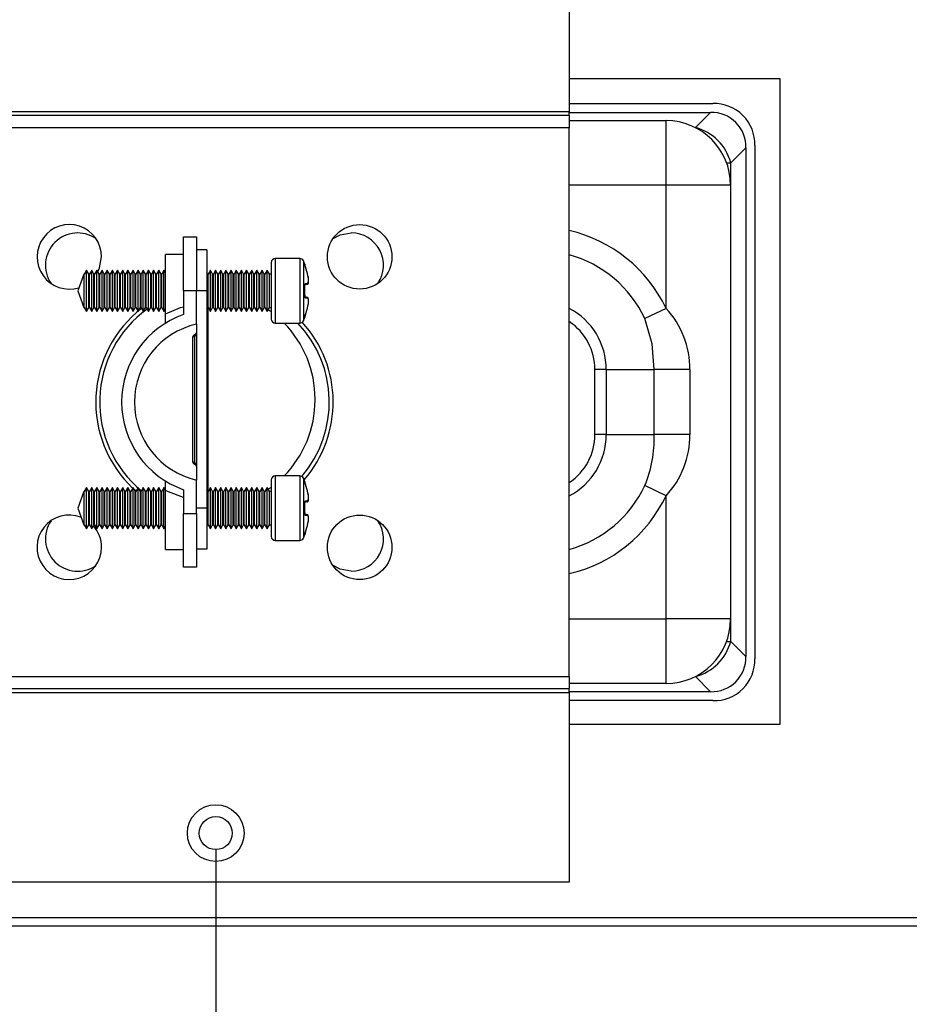
# Model space of a CAD drawing. Extents: x 4 to 144, y 7 to 129.
# Drawn here: x 120 to 124, y 22 to 26 of the extents above; entities that cross this region are included whole.
import ezdxf

# ---------------------------------------------------------------- set-up
doc = ezdxf.new("R2010")
doc.units = 0
doc.header["$MEASUREMENT"] = 0
doc.header["$PDSIZE"] = -1
doc.layers.get('0').update_dxf_attribs({"linetype": 'CONTINUOUS'})
doc.layers.get('Defpoints').update_dxf_attribs({"linetype": 'CONTINUOUS'})
doc.layers.add('DIM', color=3, linetype='CONTINUOUS')
doc.styles.add('SLDTEXTSTYLE0', font='TXT', dxfattribs={"width": 0.75})
doc.styles.get("Standard").update_dxf_attribs({"font": 'arial.ttf'})
doc.dimstyles.new('ARCH SALES DRAWING', dxfattribs={"dimtxt": 1, "dimasz": 0.75, "dimexe": 1, "dimexo": 0.5, "dimgap": 0.25, "dimtad": 0, "dimtih": 1, "dimtoh": 1, "dimdec": 4, "dimzin": 12, "dimdsep": 46, "dimlunit": 5, "dimtxsty": 'SLDTEXTSTYLE0', "dimsah": 1, "dimcen": 0.09, "dimclrd": 256, "dimclre": 256, "dimclrt": 256, "dimadec": 0, "dimazin": 0, "dimtfac": 1, "dimtdec": 3, "dimtofl": 0, "dimtmove": 0, "dimatfit": 3, "dimfxl": 1, "dimfrac": 1, "dimtolj": 1, "dimtzin": 12, "dimarcsym": 0})

# ---------------------------------------------------------------- blocks, each defined once
blk = doc.blocks.new('_D_11')
at = {"layer": 'Defpoints', "color": 0}
for p in [(128.1487, 36.8529), (113.3667, 22.1334), (113.3667, 12.1133)]:
    blk.add_point(p, dxfattribs=at)
at = {"layer": 'DIM', "lineweight": -2}
for p, q in [((128.1487, 36.7899), (128.1487, 11.1133)), ((113.3667, 22.0704), (113.3667, 11.1133)), ((114.6167, 12.1133), (118.8927, 12.1133)), ((126.8987, 12.1133), (122.6227, 12.1133))]:
    blk.add_line(p, q, dxfattribs=at)
at = {"layer": 'DIM'}
for points in [[(114.6167, 12.3216), (114.6167, 11.9049), (113.3667, 12.1133)], [(126.8987, 11.9049), (126.8987, 12.3216), (128.1487, 12.1133)]]:
    blk.add_solid(points, dxfattribs=at)
at = {"layer": 'DIM', "insert": (120.7577, 12.1133), "char_height": 1, "attachment_point": 5}
blk.add_mtext('\\A1;14{\\H1.000000x;\\S13/16;}"', dxfattribs=at)
blk = doc.blocks.new('_D_13')
at = {"layer": 'Defpoints', "color": 0}
for p in [(121.0862, 22.431), (113.3667, 22.1334), (113.3667, 17.1401)]:
    blk.add_point(p, dxfattribs=at)
at = {"layer": 'DIM', "lineweight": -2}
for p, q in [((121.0862, 22.368), (121.0862, 16.1401)), ((113.3667, 22.0704), (113.3667, 16.1401)), ((114.6167, 17.1401), (116.0274, 17.1401)), ((119.8362, 17.1401), (118.4254, 17.1401))]:
    blk.add_line(p, q, dxfattribs=at)
at = {"layer": 'DIM'}
for points in [[(114.6167, 17.3484), (114.6167, 16.9317), (113.3667, 17.1401)], [(119.8362, 16.9317), (119.8362, 17.3484), (121.0862, 17.1401)]]:
    blk.add_solid(points, dxfattribs=at)
at = {"layer": 'DIM', "insert": (117.2264, 17.1401), "char_height": 1, "attachment_point": 5}
blk.add_mtext('\\A1;7{\\H1.000000x;\\S3/4;}"', dxfattribs=at)

msp = doc.modelspace()

# ---------------------------------------------------------------- linework, layer by layer
at = {"color": 7, "linetype": 'Continuous'}
for p, q in [((122.45616, 27.20999), (122.45616, 25.22499)), ((123.27366, 25.35286), (122.45616, 25.35286)), ((123.27366, 22.85286), (123.27366, 25.35286)), ((122.45616, 25.25674), (123.01253, 25.25674)), ((122.45616, 25.22499), (119.70616, 25.22499)), ((122.45616, 25.20999), (119.70616, 25.20999)), ((122.45616, 25.20999), (122.45616, 25.22499)), ((122.45616, 25.22209), (123.00387, 25.22209)), ((122.45616, 25.20999), (122.45616, 25.16299)), ((123.00387, 25.22209), (122.94541, 25.16364)), ((122.45616, 25.19049), (122.83116, 25.19049)), ((122.83116, 24.94049), (122.83116, 25.19049)), ((122.45616, 25.16299), (119.70616, 25.16299)), ((122.45616, 23.03799), (122.45616, 25.16299)), ((122.94541, 25.16364), (122.94386, 25.16364)), ((123.17491, 25.09436), (123.17491, 23.10661)), ((123.08181, 25.02724), (123.14026, 25.0857)), ((123.14026, 25.0857), (123.14026, 23.11528)), ((123.06562, 25.02724), (123.08181, 25.02724)), ((123.08181, 23.17373), (123.08181, 25.02724)), ((122.83116, 24.94049), (122.45616, 24.94049)), ((122.83116, 24.46303), (122.83116, 24.94049)), ((123.08116, 24.94049), (122.83116, 24.94049)), ((123.08116, 24.94049), (123.08116, 23.26049)), ((120.96116, 24.74049), (121.01116, 24.74049)), ((120.96116, 24.53149), (120.96116, 24.74049)), ((121.01116, 24.74049), (121.01116, 24.53149)), ((121.05116, 24.69049), (121.01116, 24.69049)), ((121.05116, 24.69049), (121.05116, 24.53149)), ((120.96116, 24.67149), (120.89116, 24.67149)), ((120.89116, 24.44231), (120.89116, 24.67149)), ((121.30116, 24.64086), (121.30116, 24.42211)), ((121.41138, 24.65649), (121.31678, 24.65649)), ((121.31678, 24.65649), (121.31678, 24.40649)), ((121.41138, 24.65649), (121.41138, 24.40649)), ((121.42556, 24.64744), (121.42556, 24.41553)), ((120.57481, 24.59649), (120.55116, 24.53149)), ((120.57681, 24.59649), (120.57481, 24.59649)), ((120.57481, 24.59649), (120.57481, 24.46649)), ((120.58547, 24.61149), (120.57681, 24.59649)), ((120.57681, 24.53149), (120.57681, 24.59649)), ((120.59413, 24.59649), (120.58547, 24.61149)), ((120.58547, 24.53149), (120.58547, 24.61149)), ((120.59681, 24.59649), (120.59413, 24.59649)), ((120.59413, 24.53149), (120.59413, 24.59649)), ((120.60547, 24.61149), (120.59681, 24.59649)), ((120.59681, 24.53149), (120.59681, 24.59649)), ((120.61413, 24.59649), (120.60547, 24.61149)), ((120.60547, 24.53149), (120.60547, 24.61149)), ((120.61681, 24.59649), (120.61413, 24.59649)), ((120.61413, 24.53149), (120.61413, 24.59649)), ((120.62547, 24.61149), (120.61681, 24.59649)), ((120.61681, 24.53149), (120.61681, 24.59649)), ((120.63413, 24.59649), (120.62547, 24.61149)), ((120.62547, 24.53149), (120.62547, 24.61149)), ((120.63681, 24.59649), (120.63413, 24.59649)), ((120.63413, 24.53149), (120.63413, 24.59649)), ((120.64547, 24.61149), (120.63681, 24.59649)), ((120.63681, 24.53149), (120.63681, 24.59649)), ((120.65413, 24.59649), (120.64547, 24.61149)), ((120.64547, 24.53149), (120.64547, 24.61149)), ((120.65681, 24.59649), (120.65413, 24.59649)), ((120.65413, 24.53149), (120.65413, 24.59649)), ((120.66547, 24.61149), (120.65681, 24.59649)), ((120.65681, 24.53149), (120.65681, 24.59649)), ((120.67413, 24.59649), (120.66547, 24.61149)), ((120.66547, 24.53149), (120.66547, 24.61149)), ((120.67681, 24.59649), (120.67413, 24.59649)), ((120.67413, 24.53149), (120.67413, 24.59649)), ((120.68547, 24.61149), (120.67681, 24.59649)), ((120.67681, 24.53149), (120.67681, 24.59649)), ((120.69413, 24.59649), (120.68547, 24.61149)), ((120.68547, 24.53149), (120.68547, 24.61149)), ((120.69681, 24.59649), (120.69413, 24.59649)), ((120.69413, 24.53149), (120.69413, 24.59649)), ((120.70547, 24.61149), (120.69681, 24.59649)), ((120.69681, 24.53149), (120.69681, 24.59649)), ((120.71413, 24.59649), (120.70547, 24.61149)), ((120.70547, 24.53149), (120.70547, 24.61149)), ((120.71681, 24.59649), (120.71413, 24.59649)), ((120.71413, 24.53149), (120.71413, 24.59649)), ((120.72547, 24.61149), (120.71681, 24.59649)), ((120.71681, 24.53149), (120.71681, 24.59649)), ((120.73413, 24.59649), (120.72547, 24.61149)), ((120.72547, 24.53149), (120.72547, 24.61149)), ((120.73681, 24.59649), (120.73413, 24.59649)), ((120.73413, 24.53149), (120.73413, 24.59649)), ((120.74547, 24.61149), (120.73681, 24.59649)), ((120.73681, 24.53149), (120.73681, 24.59649)), ((120.75413, 24.59649), (120.74547, 24.61149)), ((120.74547, 24.53149), (120.74547, 24.61149)), ((120.75681, 24.59649), (120.75413, 24.59649)), ((120.75413, 24.53149), (120.75413, 24.59649)), ((120.76547, 24.61149), (120.75681, 24.59649)), ((120.75681, 24.53149), (120.75681, 24.59649)), ((120.77413, 24.59649), (120.76547, 24.61149)), ((120.76547, 24.53149), (120.76547, 24.61149)), ((120.77681, 24.59649), (120.77413, 24.59649)), ((120.77413, 24.53149), (120.77413, 24.59649)), ((120.78547, 24.61149), (120.77681, 24.59649)), ((120.77681, 24.53149), (120.77681, 24.59649)), ((120.79413, 24.59649), (120.78547, 24.61149)), ((120.78547, 24.53149), (120.78547, 24.61149)), ((120.79681, 24.59649), (120.79413, 24.59649)), ((120.79413, 24.53149), (120.79413, 24.59649)), ((120.80547, 24.61149), (120.79681, 24.59649)), ((120.79681, 24.53149), (120.79681, 24.59649)), ((120.81413, 24.59649), (120.80547, 24.61149)), ((120.80547, 24.53149), (120.80547, 24.61149)), ((120.81681, 24.59649), (120.81413, 24.59649)), ((120.81413, 24.53149), (120.81413, 24.59649)), ((120.82547, 24.61149), (120.81681, 24.59649)), ((120.81681, 24.53149), (120.81681, 24.59649)), ((120.83413, 24.59649), (120.82547, 24.61149)), ((120.82547, 24.53149), (120.82547, 24.61149)), ((120.83681, 24.59649), (120.83413, 24.59649)), ((120.83413, 24.53149), (120.83413, 24.59649)), ((120.84547, 24.61149), (120.83681, 24.59649)), ((120.83681, 24.53149), (120.83681, 24.59649)), ((120.85413, 24.59649), (120.84547, 24.61149)), ((120.84547, 24.53149), (120.84547, 24.61149)), ((120.85681, 24.59649), (120.85413, 24.59649)), ((120.85413, 24.53149), (120.85413, 24.59649)), ((120.86547, 24.61149), (120.85681, 24.59649)), ((120.85681, 24.53149), (120.85681, 24.59649)), ((120.87413, 24.59649), (120.86547, 24.61149)), ((120.86547, 24.53149), (120.86547, 24.61149)), ((120.87681, 24.59649), (120.87413, 24.59649)), ((120.87413, 24.53149), (120.87413, 24.59649)), ((120.88547, 24.61149), (120.87681, 24.59649)), ((120.87681, 24.53149), (120.87681, 24.59649)), ((120.89116, 24.60163), (120.88547, 24.61149)), ((120.88547, 24.53149), (120.88547, 24.61149)), ((121.05413, 24.59649), (121.05116, 24.60163)), ((121.05681, 24.59649), (121.05413, 24.59649)), ((121.05413, 24.53149), (121.05413, 24.59649)), ((121.06547, 24.61149), (121.05681, 24.59649)), ((121.05681, 24.53149), (121.05681, 24.59649)), ((121.07413, 24.59649), (121.06547, 24.61149)), ((121.06547, 24.53149), (121.06547, 24.61149)), ((121.07681, 24.59649), (121.07413, 24.59649)), ((121.07413, 24.53149), (121.07413, 24.59649)), ((121.08547, 24.61149), (121.07681, 24.59649)), ((121.07681, 24.53149), (121.07681, 24.59649)), ((121.09413, 24.59649), (121.08547, 24.61149)), ((121.08547, 24.53149), (121.08547, 24.61149)), ((121.09681, 24.59649), (121.09413, 24.59649)), ((121.09413, 24.53149), (121.09413, 24.59649)), ((121.10547, 24.61149), (121.09681, 24.59649)), ((121.09681, 24.53149), (121.09681, 24.59649)), ((121.11413, 24.59649), (121.10547, 24.61149)), ((121.10547, 24.53149), (121.10547, 24.61149)), ((121.11681, 24.59649), (121.11413, 24.59649)), ((121.11413, 24.53149), (121.11413, 24.59649)), ((121.12547, 24.61149), (121.11681, 24.59649)), ((121.11681, 24.53149), (121.11681, 24.59649)), ((121.13413, 24.59649), (121.12547, 24.61149)), ((121.12547, 24.53149), (121.12547, 24.61149)), ((121.13681, 24.59649), (121.13413, 24.59649)), ((121.13413, 24.53149), (121.13413, 24.59649)), ((121.14547, 24.61149), (121.13681, 24.59649)), ((121.13681, 24.53149), (121.13681, 24.59649)), ((121.15413, 24.59649), (121.14547, 24.61149)), ((121.14547, 24.53149), (121.14547, 24.61149)), ((121.15681, 24.59649), (121.15413, 24.59649)), ((121.15413, 24.53149), (121.15413, 24.59649)), ((121.16547, 24.61149), (121.15681, 24.59649)), ((121.15681, 24.53149), (121.15681, 24.59649)), ((121.17413, 24.59649), (121.16547, 24.61149)), ((121.16547, 24.53149), (121.16547, 24.61149)), ((121.17681, 24.59649), (121.17413, 24.59649)), ((121.17413, 24.53149), (121.17413, 24.59649)), ((121.18547, 24.61149), (121.17681, 24.59649)), ((121.17681, 24.53149), (121.17681, 24.59649)), ((121.19413, 24.59649), (121.18547, 24.61149)), ((121.18547, 24.53149), (121.18547, 24.61149)), ((121.19681, 24.59649), (121.19413, 24.59649)), ((121.19413, 24.53149), (121.19413, 24.59649)), ((121.20547, 24.61149), (121.19681, 24.59649)), ((121.19681, 24.53149), (121.19681, 24.59649)), ((121.21413, 24.59649), (121.20547, 24.61149)), ((121.20547, 24.53149), (121.20547, 24.61149)), ((121.21681, 24.59649), (121.21413, 24.59649)), ((121.21413, 24.53149), (121.21413, 24.59649)), ((121.22547, 24.61149), (121.21681, 24.59649)), ((121.21681, 24.53149), (121.21681, 24.59649)), ((121.23413, 24.59649), (121.22547, 24.61149)), ((121.22547, 24.53149), (121.22547, 24.61149)), ((121.23681, 24.59649), (121.23413, 24.59649)), ((121.23413, 24.53149), (121.23413, 24.59649)), ((121.24547, 24.61149), (121.23681, 24.59649)), ((121.23681, 24.53149), (121.23681, 24.59649)), ((121.25413, 24.59649), (121.24547, 24.61149)), ((121.24547, 24.53149), (121.24547, 24.61149)), ((121.25681, 24.59649), (121.25413, 24.59649)), ((121.25413, 24.53149), (121.25413, 24.59649)), ((121.26547, 24.61149), (121.25681, 24.59649)), ((121.25681, 24.53149), (121.25681, 24.59649)), ((121.27413, 24.59649), (121.26547, 24.61149)), ((121.26547, 24.53149), (121.26547, 24.61149)), ((121.27681, 24.59649), (121.27413, 24.59649)), ((121.27413, 24.53149), (121.27413, 24.59649)), ((121.28547, 24.61149), (121.27681, 24.59649)), ((121.27681, 24.53149), (121.27681, 24.59649)), ((121.29413, 24.59649), (121.28547, 24.61149)), ((121.28547, 24.53149), (121.28547, 24.61149)), ((121.30116, 24.59649), (121.29413, 24.59649)), ((121.29413, 24.53149), (121.29413, 24.59649)), ((121.43082, 24.63402), (121.43132, 24.63411)), ((121.43394, 24.55946), (121.44322, 24.56109)), ((121.44501, 24.57952), (121.44422, 24.58432)), ((120.55116, 24.53149), (120.57481, 24.46649)), ((120.57681, 24.46649), (120.57681, 24.53149)), ((120.58547, 24.45149), (120.58547, 24.53149)), ((120.59413, 24.46649), (120.59413, 24.53149)), ((120.59681, 24.46649), (120.59681, 24.53149)), ((120.60547, 24.45149), (120.60547, 24.53149)), ((120.61413, 24.46649), (120.61413, 24.53149)), ((120.61681, 24.46649), (120.61681, 24.53149)), ((120.62547, 24.45149), (120.62547, 24.53149)), ((120.63413, 24.46649), (120.63413, 24.53149)), ((120.63681, 24.46649), (120.63681, 24.53149)), ((120.64547, 24.45149), (120.64547, 24.53149)), ((120.65413, 24.46649), (120.65413, 24.53149)), ((120.65681, 24.46649), (120.65681, 24.53149)), ((120.66547, 24.45149), (120.66547, 24.53149)), ((120.67413, 24.46649), (120.67413, 24.53149)), ((120.67681, 24.46649), (120.67681, 24.53149)), ((120.68547, 24.45149), (120.68547, 24.53149)), ((120.69413, 24.46649), (120.69413, 24.53149)), ((120.69681, 24.46649), (120.69681, 24.53149)), ((120.70547, 24.45149), (120.70547, 24.53149)), ((120.71413, 24.46649), (120.71413, 24.53149)), ((120.71681, 24.46649), (120.71681, 24.53149)), ((120.72547, 24.45149), (120.72547, 24.53149)), ((120.73413, 24.46649), (120.73413, 24.53149)), ((120.73681, 24.46649), (120.73681, 24.53149)), ((120.74547, 24.45149), (120.74547, 24.53149)), ((120.75413, 24.46649), (120.75413, 24.53149)), ((120.75681, 24.46649), (120.75681, 24.53149)), ((120.76547, 24.45149), (120.76547, 24.53149)), ((120.77413, 24.46649), (120.77413, 24.53149)), ((120.77681, 24.46649), (120.77681, 24.53149)), ((120.78547, 24.45149), (120.78547, 24.53149)), ((120.79413, 24.46649), (120.79413, 24.53149)), ((120.79681, 24.46649), (120.79681, 24.53149)), ((120.80547, 24.45149), (120.80547, 24.53149)), ((120.81413, 24.46649), (120.81413, 24.53149)), ((120.81681, 24.46649), (120.81681, 24.53149)), ((120.82547, 24.45149), (120.82547, 24.53149)), ((120.83413, 24.46649), (120.83413, 24.53149)), ((120.83681, 24.46649), (120.83681, 24.53149)), ((120.84547, 24.45149), (120.84547, 24.53149)), ((120.85413, 24.46649), (120.85413, 24.53149)), ((120.85681, 24.46649), (120.85681, 24.53149)), ((120.86547, 24.45149), (120.86547, 24.53149)), ((120.87413, 24.46649), (120.87413, 24.53149)), ((120.87681, 24.46649), (120.87681, 24.53149)), ((120.88547, 24.45149), (120.88547, 24.53149)), ((121.01116, 24.53149), (120.96116, 24.53149)), ((120.96116, 24.53149), (120.96116, 24.4399)), ((121.05116, 24.53149), (121.01116, 24.53149)), ((121.01116, 24.40248), (121.01116, 24.53149)), ((121.05116, 24.53149), (121.05116, 23.68949)), ((121.05413, 24.46649), (121.05413, 24.53149)), ((121.05681, 24.46649), (121.05681, 24.53149)), ((121.06547, 24.45149), (121.06547, 24.53149)), ((121.07413, 24.46649), (121.07413, 24.53149)), ((121.07681, 24.46649), (121.07681, 24.53149)), ((121.08547, 24.45149), (121.08547, 24.53149)), ((121.09413, 24.46649), (121.09413, 24.53149)), ((121.09681, 24.46649), (121.09681, 24.53149)), ((121.10547, 24.45149), (121.10547, 24.53149)), ((121.11413, 24.46649), (121.11413, 24.53149)), ((121.11681, 24.46649), (121.11681, 24.53149)), ((121.12547, 24.45149), (121.12547, 24.53149)), ((121.13413, 24.46649), (121.13413, 24.53149)), ((121.13681, 24.46649), (121.13681, 24.53149)), ((121.14547, 24.45149), (121.14547, 24.53149)), ((121.15413, 24.46649), (121.15413, 24.53149)), ((121.15681, 24.46649), (121.15681, 24.53149)), ((121.16547, 24.45149), (121.16547, 24.53149)), ((121.17413, 24.46649), (121.17413, 24.53149)), ((121.17681, 24.46649), (121.17681, 24.53149)), ((121.18547, 24.45149), (121.18547, 24.53149)), ((121.19413, 24.46649), (121.19413, 24.53149)), ((121.19681, 24.46649), (121.19681, 24.53149)), ((121.20547, 24.45149), (121.20547, 24.53149)), ((121.21413, 24.46649), (121.21413, 24.53149)), ((121.21681, 24.46649), (121.21681, 24.53149)), ((121.22547, 24.45149), (121.22547, 24.53149)), ((121.23413, 24.46649), (121.23413, 24.53149)), ((121.23681, 24.46649), (121.23681, 24.53149)), ((121.24547, 24.45149), (121.24547, 24.53149)), ((121.25413, 24.46649), (121.25413, 24.53149)), ((121.25681, 24.46649), (121.25681, 24.53149)), ((121.26547, 24.45149), (121.26547, 24.53149)), ((121.27413, 24.46649), (121.27413, 24.53149)), ((121.27681, 24.46649), (121.27681, 24.53149)), ((121.28547, 24.45149), (121.28547, 24.53149)), ((121.29413, 24.46649), (121.29413, 24.53149)), ((121.43924, 24.55563), (121.43012, 24.55403)), ((121.43012, 24.50894), (121.43924, 24.50734)), ((121.44322, 24.50188), (121.43394, 24.50351)), ((120.57481, 24.46649), (120.57681, 24.46649)), ((120.57681, 24.46649), (120.58547, 24.45149)), ((120.58547, 24.45149), (120.59413, 24.46649)), ((120.59413, 24.46649), (120.59681, 24.46649)), ((120.59681, 24.46649), (120.60547, 24.45149)), ((120.60547, 24.45149), (120.61413, 24.46649)), ((120.61413, 24.46649), (120.61681, 24.46649)), ((120.61681, 24.46649), (120.62547, 24.45149)), ((120.62547, 24.45149), (120.63413, 24.46649)), ((120.63413, 24.46649), (120.63681, 24.46649)), ((120.63681, 24.46649), (120.64547, 24.45149)), ((120.64547, 24.45149), (120.65413, 24.46649)), ((120.65413, 24.46649), (120.65681, 24.46649)), ((120.65681, 24.46649), (120.66547, 24.45149)), ((120.66547, 24.45149), (120.67413, 24.46649)), ((120.67413, 24.46649), (120.67681, 24.46649)), ((120.67681, 24.46649), (120.68547, 24.45149)), ((120.68547, 24.45149), (120.69413, 24.46649)), ((120.69413, 24.46649), (120.69681, 24.46649)), ((120.69681, 24.46649), (120.70547, 24.45149)), ((120.70547, 24.45149), (120.71413, 24.46649)), ((120.71413, 24.46649), (120.71681, 24.46649)), ((120.71681, 24.46649), (120.72547, 24.45149)), ((120.72547, 24.45149), (120.73413, 24.46649)), ((120.73413, 24.46649), (120.73681, 24.46649)), ((120.73681, 24.46649), (120.74547, 24.45149)), ((120.74547, 24.45149), (120.75413, 24.46649)), ((120.75413, 24.46649), (120.75681, 24.46649)), ((120.75681, 24.46649), (120.76547, 24.45149)), ((120.76547, 24.45149), (120.77413, 24.46649)), ((120.77413, 24.46649), (120.77681, 24.46649)), ((120.77681, 24.46649), (120.78547, 24.45149)), ((120.78547, 24.45149), (120.79413, 24.46649)), ((120.79413, 24.46649), (120.79681, 24.46649)), ((120.79681, 24.46649), (120.80547, 24.45149)), ((120.80547, 24.45149), (120.81413, 24.46649)), ((120.81413, 24.46649), (120.81681, 24.46649)), ((120.81681, 24.46649), (120.82547, 24.45149)), ((120.82547, 24.45149), (120.83413, 24.46649)), ((120.83413, 24.46649), (120.83681, 24.46649)), ((120.83681, 24.46649), (120.84547, 24.45149)), ((120.84547, 24.45149), (120.85413, 24.46649)), ((120.85413, 24.46649), (120.85681, 24.46649)), ((120.85681, 24.46649), (120.86547, 24.45149)), ((120.86547, 24.45149), (120.87413, 24.46649)), ((120.87413, 24.46649), (120.87681, 24.46649)), ((120.87681, 24.46649), (120.88547, 24.45149)), ((120.88547, 24.45149), (120.89116, 24.46134)), ((121.05116, 24.46134), (121.05413, 24.46649)), ((121.05413, 24.46649), (121.05681, 24.46649)), ((121.05616, 23.75449), (121.05616, 24.46649)), ((121.05681, 24.46649), (121.06547, 24.45149)), ((121.06547, 24.45149), (121.07413, 24.46649)), ((121.07413, 24.46649), (121.07681, 24.46649)), ((121.07681, 24.46649), (121.08547, 24.45149)), ((121.08547, 24.45149), (121.09413, 24.46649)), ((121.09413, 24.46649), (121.09681, 24.46649)), ((121.09681, 24.46649), (121.10547, 24.45149)), ((121.10547, 24.45149), (121.11413, 24.46649)), ((121.11413, 24.46649), (121.11681, 24.46649)), ((121.11681, 24.46649), (121.12547, 24.45149)), ((121.12547, 24.45149), (121.13413, 24.46649)), ((121.13413, 24.46649), (121.13681, 24.46649)), ((121.13681, 24.46649), (121.14547, 24.45149)), ((121.14547, 24.45149), (121.15413, 24.46649)), ((121.15413, 24.46649), (121.15681, 24.46649)), ((121.15681, 24.46649), (121.16547, 24.45149)), ((121.16547, 24.45149), (121.17413, 24.46649)), ((121.17413, 24.46649), (121.17681, 24.46649)), ((121.17681, 24.46649), (121.18547, 24.45149)), ((121.18547, 24.45149), (121.19413, 24.46649)), ((121.19413, 24.46649), (121.19681, 24.46649)), ((121.19681, 24.46649), (121.20547, 24.45149)), ((121.20547, 24.45149), (121.21413, 24.46649)), ((121.21413, 24.46649), (121.21681, 24.46649)), ((121.21681, 24.46649), (121.22547, 24.45149)), ((121.22547, 24.45149), (121.23413, 24.46649)), ((121.23413, 24.46649), (121.23681, 24.46649)), ((121.23681, 24.46649), (121.24547, 24.45149)), ((121.24547, 24.45149), (121.25413, 24.46649)), ((121.25413, 24.46649), (121.25681, 24.46649)), ((121.25681, 24.46649), (121.26547, 24.45149)), ((121.26547, 24.45149), (121.27413, 24.46649)), ((121.27413, 24.46649), (121.27681, 24.46649)), ((121.27681, 24.46649), (121.28547, 24.45149)), ((121.28547, 24.45149), (121.29413, 24.46649)), ((121.30116, 24.44947), (121.28921, 24.45798)), ((121.29413, 24.46649), (121.30116, 24.46649)), ((122.83116, 24.46303), (122.74905, 24.42411)), ((120.89116, 24.40626), (120.89116, 24.44231)), ((121.31678, 24.40649), (121.41138, 24.40649)), ((121.43132, 24.42886), (121.43082, 24.42895)), ((121.01116, 24.40248), (121.01116, 23.79849)), ((120.9961, 24.35111), (120.9961, 23.86987)), ((121.00365, 24.35454), (121.00116, 24.35301)), ((121.00365, 24.35454), (121.00365, 23.86643)), ((121.00453, 24.36115), (121.00602, 24.36175)), ((121.00602, 24.36175), (121.00719, 24.36251)), ((122.59946, 24.22649), (122.55527, 24.22649)), ((122.55527, 23.97449), (122.55527, 24.22649)), ((122.59946, 24.22649), (122.785, 24.22649)), ((122.59946, 24.22649), (122.59946, 23.97449)), ((122.92314, 24.22649), (122.785, 24.22649)), ((122.785, 23.97449), (122.785, 24.22649)), ((122.92314, 24.22649), (122.92314, 23.97449)), ((121.47116, 24.10849), (121.47116, 24.11249)), ((122.59946, 23.97449), (122.55527, 23.97449)), ((122.59946, 23.97449), (122.785, 23.97449)), ((122.92314, 23.97449), (122.785, 23.97449)), ((120.9961, 23.86987), (121.00116, 23.86796)), ((121.00116, 23.86796), (121.00365, 23.86643)), ((121.00476, 23.85977), (121.00432, 23.85992)), ((121.00441, 23.85996), (121.00649, 23.85881)), ((121.00719, 23.85846), (121.00602, 23.85923)), ((121.01116, 23.66949), (121.01116, 23.79849)), ((121.30116, 23.79886), (121.30116, 23.58011)), ((121.41138, 23.81449), (121.31678, 23.81449)), ((121.31678, 23.81449), (121.31678, 23.56449)), ((121.41138, 23.81449), (121.41138, 23.56449)), ((121.42556, 23.80544), (121.42556, 23.57353)), ((120.58547, 23.76949), (120.57681, 23.75449)), ((120.59413, 23.75449), (120.58547, 23.76949)), ((120.58547, 23.68949), (120.58547, 23.76949)), ((120.60547, 23.76949), (120.59681, 23.75449)), ((120.61413, 23.75449), (120.60547, 23.76949)), ((120.60547, 23.68949), (120.60547, 23.76949)), ((120.62547, 23.76949), (120.61681, 23.75449)), ((120.63413, 23.75449), (120.62547, 23.76949)), ((120.62547, 23.68949), (120.62547, 23.76949)), ((120.64547, 23.76949), (120.63681, 23.75449)), ((120.65413, 23.75449), (120.64547, 23.76949)), ((120.64547, 23.68949), (120.64547, 23.76949)), ((120.66547, 23.76949), (120.65681, 23.75449)), ((120.67413, 23.75449), (120.66547, 23.76949)), ((120.66547, 23.68949), (120.66547, 23.76949)), ((120.68547, 23.76949), (120.67681, 23.75449)), ((120.69413, 23.75449), (120.68547, 23.76949)), ((120.68547, 23.68949), (120.68547, 23.76949)), ((120.70547, 23.76949), (120.69681, 23.75449)), ((120.71413, 23.75449), (120.70547, 23.76949)), ((120.70547, 23.68949), (120.70547, 23.76949)), ((120.72547, 23.76949), (120.71681, 23.75449)), ((120.73413, 23.75449), (120.72547, 23.76949)), ((120.72547, 23.68949), (120.72547, 23.76949)), ((120.74547, 23.76949), (120.73681, 23.75449)), ((120.75413, 23.75449), (120.74547, 23.76949)), ((120.74547, 23.68949), (120.74547, 23.76949)), ((120.76547, 23.76949), (120.75681, 23.75449)), ((120.77413, 23.75449), (120.76547, 23.76949)), ((120.76547, 23.68949), (120.76547, 23.76949)), ((120.77722, 23.7552), (120.76993, 23.76175)), ((120.78547, 23.76949), (120.77681, 23.75449)), ((120.79413, 23.75449), (120.78547, 23.76949)), ((120.78547, 23.68949), (120.78547, 23.76949)), ((120.80547, 23.76949), (120.79681, 23.75449)), ((120.81413, 23.75449), (120.80547, 23.76949)), ((120.80547, 23.68949), (120.80547, 23.76949)), ((120.82547, 23.76949), (120.81681, 23.75449)), ((120.83413, 23.75449), (120.82547, 23.76949)), ((120.82547, 23.68949), (120.82547, 23.76949)), ((120.84547, 23.76949), (120.83681, 23.75449)), ((120.85413, 23.75449), (120.84547, 23.76949)), ((120.84547, 23.68949), (120.84547, 23.76949)), ((120.86547, 23.76949), (120.85681, 23.75449)), ((120.87413, 23.75449), (120.86547, 23.76949)), ((120.86547, 23.68949), (120.86547, 23.76949)), ((120.88547, 23.76949), (120.87681, 23.75449)), ((120.89116, 23.75963), (120.88547, 23.76949)), ((120.88547, 23.68949), (120.88547, 23.76949)), ((120.89116, 23.75866), (120.89116, 23.79471)), ((120.89116, 23.52949), (120.89116, 23.75866)), ((120.96116, 23.76107), (120.96116, 23.66949)), ((121.05413, 23.75449), (121.05116, 23.75963)), ((121.06547, 23.76949), (121.05681, 23.75449)), ((121.07413, 23.75449), (121.06547, 23.76949)), ((121.06547, 23.68949), (121.06547, 23.76949)), ((121.08547, 23.76949), (121.07681, 23.75449)), ((121.09413, 23.75449), (121.08547, 23.76949)), ((121.08547, 23.68949), (121.08547, 23.76949)), ((121.10547, 23.76949), (121.09681, 23.75449)), ((121.11413, 23.75449), (121.10547, 23.76949)), ((121.10547, 23.68949), (121.10547, 23.76949)), ((121.12547, 23.76949), (121.11681, 23.75449)), ((121.13413, 23.75449), (121.12547, 23.76949)), ((121.12547, 23.68949), (121.12547, 23.76949)), ((121.14547, 23.76949), (121.13681, 23.75449)), ((121.15413, 23.75449), (121.14547, 23.76949)), ((121.14547, 23.68949), (121.14547, 23.76949)), ((121.16547, 23.76949), (121.15681, 23.75449)), ((121.17413, 23.75449), (121.16547, 23.76949)), ((121.16547, 23.68949), (121.16547, 23.76949)), ((121.18547, 23.76949), (121.17681, 23.75449)), ((121.19413, 23.75449), (121.18547, 23.76949)), ((121.18547, 23.68949), (121.18547, 23.76949)), ((121.20547, 23.76949), (121.19681, 23.75449)), ((121.21413, 23.75449), (121.20547, 23.76949)), ((121.20547, 23.68949), (121.20547, 23.76949)), ((121.22547, 23.76949), (121.21681, 23.75449)), ((121.23413, 23.75449), (121.22547, 23.76949)), ((121.22547, 23.68949), (121.22547, 23.76949)), ((121.24547, 23.76949), (121.23681, 23.75449)), ((121.25413, 23.75449), (121.24547, 23.76949)), ((121.24547, 23.68949), (121.24547, 23.76949)), ((121.26547, 23.76949), (121.25681, 23.75449)), ((121.27413, 23.75449), (121.26547, 23.76949)), ((121.26547, 23.68949), (121.26547, 23.76949)), ((121.28547, 23.76949), (121.27681, 23.75449)), ((121.29413, 23.75449), (121.28547, 23.76949)), ((121.28547, 23.68949), (121.28547, 23.76949)), ((121.28921, 23.76299), (121.30116, 23.7715)), ((121.43082, 23.79202), (121.43132, 23.79211)), ((122.83116, 23.73794), (122.74905, 23.77686)), ((120.57481, 23.75449), (120.55116, 23.68949)), ((120.57681, 23.75449), (120.57481, 23.75449)), ((120.57481, 23.75449), (120.57481, 23.62449)), ((120.57681, 23.68949), (120.57681, 23.75449)), ((120.59681, 23.75449), (120.59413, 23.75449)), ((120.59413, 23.68949), (120.59413, 23.75449)), ((120.59681, 23.68949), (120.59681, 23.75449)), ((120.61681, 23.75449), (120.61413, 23.75449)), ((120.61413, 23.68949), (120.61413, 23.75449)), ((120.61681, 23.68949), (120.61681, 23.75449)), ((120.63681, 23.75449), (120.63413, 23.75449)), ((120.63413, 23.68949), (120.63413, 23.75449)), ((120.63681, 23.68949), (120.63681, 23.75449)), ((120.65681, 23.75449), (120.65413, 23.75449)), ((120.65413, 23.68949), (120.65413, 23.75449)), ((120.65681, 23.68949), (120.65681, 23.75449)), ((120.67681, 23.75449), (120.67413, 23.75449)), ((120.67413, 23.68949), (120.67413, 23.75449)), ((120.67681, 23.68949), (120.67681, 23.75449)), ((120.69681, 23.75449), (120.69413, 23.75449)), ((120.69413, 23.68949), (120.69413, 23.75449)), ((120.69681, 23.68949), (120.69681, 23.75449)), ((120.71681, 23.75449), (120.71413, 23.75449)), ((120.71413, 23.68949), (120.71413, 23.75449)), ((120.71681, 23.68949), (120.71681, 23.75449)), ((120.73681, 23.75449), (120.73413, 23.75449)), ((120.73413, 23.68949), (120.73413, 23.75449)), ((120.73681, 23.68949), (120.73681, 23.75449)), ((120.75681, 23.75449), (120.75413, 23.75449)), ((120.75413, 23.68949), (120.75413, 23.75449)), ((120.75681, 23.68949), (120.75681, 23.75449)), ((120.77681, 23.75449), (120.77413, 23.75449)), ((120.77413, 23.68949), (120.77413, 23.75449)), ((120.77681, 23.68949), (120.77681, 23.75449)), ((120.79681, 23.75449), (120.79413, 23.75449)), ((120.79413, 23.68949), (120.79413, 23.75449)), ((120.79681, 23.68949), (120.79681, 23.75449)), ((120.81681, 23.75449), (120.81413, 23.75449)), ((120.81413, 23.68949), (120.81413, 23.75449)), ((120.81681, 23.68949), (120.81681, 23.75449)), ((120.83681, 23.75449), (120.83413, 23.75449)), ((120.83413, 23.68949), (120.83413, 23.75449)), ((120.83681, 23.68949), (120.83681, 23.75449)), ((120.85681, 23.75449), (120.85413, 23.75449)), ((120.85413, 23.68949), (120.85413, 23.75449)), ((120.85681, 23.68949), (120.85681, 23.75449)), ((120.87681, 23.75449), (120.87413, 23.75449)), ((120.87413, 23.68949), (120.87413, 23.75449)), ((120.87681, 23.68949), (120.87681, 23.75449)), ((121.05681, 23.75449), (121.05413, 23.75449)), ((121.05413, 23.68949), (121.05413, 23.75449)), ((121.05681, 23.68949), (121.05681, 23.75449)), ((121.07681, 23.75449), (121.07413, 23.75449)), ((121.07413, 23.68949), (121.07413, 23.75449)), ((121.07681, 23.68949), (121.07681, 23.75449)), ((121.09681, 23.75449), (121.09413, 23.75449)), ((121.09413, 23.68949), (121.09413, 23.75449)), ((121.09681, 23.68949), (121.09681, 23.75449)), ((121.11681, 23.75449), (121.11413, 23.75449)), ((121.11413, 23.68949), (121.11413, 23.75449)), ((121.11681, 23.68949), (121.11681, 23.75449)), ((121.13681, 23.75449), (121.13413, 23.75449)), ((121.13413, 23.68949), (121.13413, 23.75449)), ((121.13681, 23.68949), (121.13681, 23.75449)), ((121.15681, 23.75449), (121.15413, 23.75449)), ((121.15413, 23.68949), (121.15413, 23.75449)), ((121.15681, 23.68949), (121.15681, 23.75449)), ((121.17681, 23.75449), (121.17413, 23.75449)), ((121.17413, 23.68949), (121.17413, 23.75449)), ((121.17681, 23.68949), (121.17681, 23.75449)), ((121.19681, 23.75449), (121.19413, 23.75449)), ((121.19413, 23.68949), (121.19413, 23.75449)), ((121.19681, 23.68949), (121.19681, 23.75449)), ((121.21681, 23.75449), (121.21413, 23.75449)), ((121.21413, 23.68949), (121.21413, 23.75449)), ((121.21681, 23.68949), (121.21681, 23.75449)), ((121.23681, 23.75449), (121.23413, 23.75449)), ((121.23413, 23.68949), (121.23413, 23.75449)), ((121.23681, 23.68949), (121.23681, 23.75449)), ((121.25681, 23.75449), (121.25413, 23.75449)), ((121.25413, 23.68949), (121.25413, 23.75449)), ((121.25681, 23.68949), (121.25681, 23.75449)), ((121.27681, 23.75449), (121.27413, 23.75449)), ((121.27413, 23.68949), (121.27413, 23.75449)), ((121.27681, 23.68949), (121.27681, 23.75449)), ((121.30116, 23.75449), (121.29413, 23.75449)), ((121.29413, 23.68949), (121.29413, 23.75449)), ((121.44501, 23.73752), (121.44422, 23.74232)), ((122.83116, 23.26049), (122.83116, 23.73794)), ((120.55116, 23.68949), (120.57481, 23.62449)), ((120.57681, 23.62449), (120.57681, 23.68949)), ((120.58547, 23.60949), (120.58547, 23.68949)), ((120.59413, 23.62449), (120.59413, 23.68949)), ((120.59681, 23.62449), (120.59681, 23.68949)), ((120.60547, 23.60949), (120.60547, 23.68949)), ((120.61413, 23.62449), (120.61413, 23.68949)), ((120.61681, 23.62449), (120.61681, 23.68949)), ((120.62547, 23.60949), (120.62547, 23.68949)), ((120.63413, 23.62449), (120.63413, 23.68949)), ((120.63681, 23.62449), (120.63681, 23.68949)), ((120.64547, 23.60949), (120.64547, 23.68949)), ((120.65413, 23.62449), (120.65413, 23.68949)), ((120.65681, 23.62449), (120.65681, 23.68949)), ((120.66547, 23.60949), (120.66547, 23.68949)), ((120.67413, 23.62449), (120.67413, 23.68949)), ((120.67681, 23.62449), (120.67681, 23.68949)), ((120.68547, 23.60949), (120.68547, 23.68949)), ((120.69413, 23.62449), (120.69413, 23.68949)), ((120.69681, 23.62449), (120.69681, 23.68949)), ((120.70547, 23.60949), (120.70547, 23.68949)), ((120.71413, 23.62449), (120.71413, 23.68949)), ((120.71681, 23.62449), (120.71681, 23.68949)), ((120.72547, 23.60949), (120.72547, 23.68949)), ((120.73413, 23.62449), (120.73413, 23.68949)), ((120.73681, 23.62449), (120.73681, 23.68949)), ((120.74547, 23.60949), (120.74547, 23.68949)), ((120.75413, 23.62449), (120.75413, 23.68949)), ((120.75681, 23.62449), (120.75681, 23.68949)), ((120.76547, 23.60949), (120.76547, 23.68949)), ((120.77413, 23.62449), (120.77413, 23.68949)), ((120.77681, 23.62449), (120.77681, 23.68949)), ((120.78547, 23.60949), (120.78547, 23.68949)), ((120.79413, 23.62449), (120.79413, 23.68949)), ((120.79681, 23.62449), (120.79681, 23.68949)), ((120.80547, 23.60949), (120.80547, 23.68949)), ((120.81413, 23.62449), (120.81413, 23.68949)), ((120.81681, 23.62449), (120.81681, 23.68949)), ((120.82547, 23.60949), (120.82547, 23.68949)), ((120.83413, 23.62449), (120.83413, 23.68949)), ((120.83681, 23.62449), (120.83681, 23.68949)), ((120.84547, 23.60949), (120.84547, 23.68949)), ((120.85413, 23.62449), (120.85413, 23.68949)), ((120.85681, 23.62449), (120.85681, 23.68949)), ((120.86547, 23.60949), (120.86547, 23.68949)), ((120.87413, 23.62449), (120.87413, 23.68949)), ((120.87681, 23.62449), (120.87681, 23.68949)), ((120.88547, 23.60949), (120.88547, 23.68949)), ((121.05116, 23.68949), (121.01116, 23.68949)), ((121.05116, 23.68949), (121.05116, 23.53049)), ((121.05413, 23.62449), (121.05413, 23.68949)), ((121.05681, 23.62449), (121.05681, 23.68949)), ((121.06547, 23.60949), (121.06547, 23.68949)), ((121.07413, 23.62449), (121.07413, 23.68949)), ((121.07681, 23.62449), (121.07681, 23.68949)), ((121.08547, 23.60949), (121.08547, 23.68949)), ((121.09413, 23.62449), (121.09413, 23.68949)), ((121.09681, 23.62449), (121.09681, 23.68949)), ((121.10547, 23.60949), (121.10547, 23.68949)), ((121.11413, 23.62449), (121.11413, 23.68949)), ((121.11681, 23.62449), (121.11681, 23.68949)), ((121.12547, 23.60949), (121.12547, 23.68949)), ((121.13413, 23.62449), (121.13413, 23.68949)), ((121.13681, 23.62449), (121.13681, 23.68949)), ((121.14547, 23.60949), (121.14547, 23.68949)), ((121.15413, 23.62449), (121.15413, 23.68949)), ((121.15681, 23.62449), (121.15681, 23.68949)), ((121.16547, 23.60949), (121.16547, 23.68949)), ((121.17413, 23.62449), (121.17413, 23.68949)), ((121.17681, 23.62449), (121.17681, 23.68949)), ((121.18547, 23.60949), (121.18547, 23.68949)), ((121.19413, 23.62449), (121.19413, 23.68949)), ((121.19681, 23.62449), (121.19681, 23.68949)), ((121.20547, 23.60949), (121.20547, 23.68949)), ((121.21413, 23.62449), (121.21413, 23.68949)), ((121.21681, 23.62449), (121.21681, 23.68949)), ((121.22547, 23.60949), (121.22547, 23.68949)), ((121.23413, 23.62449), (121.23413, 23.68949)), ((121.23681, 23.62449), (121.23681, 23.68949)), ((121.24547, 23.60949), (121.24547, 23.68949)), ((121.25413, 23.62449), (121.25413, 23.68949)), ((121.25681, 23.62449), (121.25681, 23.68949)), ((121.26547, 23.60949), (121.26547, 23.68949)), ((121.27413, 23.62449), (121.27413, 23.68949)), ((121.27681, 23.62449), (121.27681, 23.68949)), ((121.28547, 23.60949), (121.28547, 23.68949)), ((121.29413, 23.62449), (121.29413, 23.68949)), ((121.43924, 23.71363), (121.43012, 23.71203)), ((121.43394, 23.71746), (121.44322, 23.71909)), ((120.96116, 23.66949), (121.01116, 23.66949)), ((120.96116, 23.46049), (120.96116, 23.66949)), ((121.01116, 23.66949), (121.01116, 23.46049)), ((121.43012, 23.66694), (121.43924, 23.66534)), ((121.44322, 23.65988), (121.43394, 23.66151)), ((120.57481, 23.62449), (120.57681, 23.62449)), ((120.57681, 23.62449), (120.58547, 23.60949)), ((120.58547, 23.60949), (120.59413, 23.62449)), ((120.59413, 23.62449), (120.59681, 23.62449)), ((120.59681, 23.62449), (120.60547, 23.60949)), ((120.60547, 23.60949), (120.61413, 23.62449)), ((120.61413, 23.62449), (120.61681, 23.62449)), ((120.61681, 23.62449), (120.62547, 23.60949)), ((120.62547, 23.60949), (120.63413, 23.62449)), ((120.63413, 23.62449), (120.63681, 23.62449)), ((120.63681, 23.62449), (120.64547, 23.60949)), ((120.64547, 23.60949), (120.65413, 23.62449)), ((120.65413, 23.62449), (120.65681, 23.62449)), ((120.65681, 23.62449), (120.66547, 23.60949)), ((120.66547, 23.60949), (120.67413, 23.62449)), ((120.67413, 23.62449), (120.67681, 23.62449)), ((120.67681, 23.62449), (120.68547, 23.60949)), ((120.68547, 23.60949), (120.69413, 23.62449)), ((120.69413, 23.62449), (120.69681, 23.62449)), ((120.69681, 23.62449), (120.70547, 23.60949)), ((120.70547, 23.60949), (120.71413, 23.62449)), ((120.71413, 23.62449), (120.71681, 23.62449)), ((120.71681, 23.62449), (120.72547, 23.60949)), ((120.72547, 23.60949), (120.73413, 23.62449)), ((120.73413, 23.62449), (120.73681, 23.62449)), ((120.73681, 23.62449), (120.74547, 23.60949)), ((120.74547, 23.60949), (120.75413, 23.62449)), ((120.75413, 23.62449), (120.75681, 23.62449)), ((120.75681, 23.62449), (120.76547, 23.60949)), ((120.76547, 23.60949), (120.77413, 23.62449)), ((120.77413, 23.62449), (120.77681, 23.62449)), ((120.77681, 23.62449), (120.78547, 23.60949)), ((120.78547, 23.60949), (120.79413, 23.62449)), ((120.79413, 23.62449), (120.79681, 23.62449)), ((120.79681, 23.62449), (120.80547, 23.60949)), ((120.80547, 23.60949), (120.81413, 23.62449)), ((120.81413, 23.62449), (120.81681, 23.62449)), ((120.81681, 23.62449), (120.82547, 23.60949)), ((120.82547, 23.60949), (120.83413, 23.62449)), ((120.83413, 23.62449), (120.83681, 23.62449)), ((120.83681, 23.62449), (120.84547, 23.60949)), ((120.84547, 23.60949), (120.85413, 23.62449)), ((120.85413, 23.62449), (120.85681, 23.62449)), ((120.85681, 23.62449), (120.86547, 23.60949)), ((120.86547, 23.60949), (120.87413, 23.62449)), ((120.87413, 23.62449), (120.87681, 23.62449)), ((120.87681, 23.62449), (120.88547, 23.60949)), ((120.88547, 23.60949), (120.89116, 23.61934)), ((121.05116, 23.61934), (121.05413, 23.62449)), ((121.05413, 23.62449), (121.05681, 23.62449)), ((121.05681, 23.62449), (121.06547, 23.60949)), ((121.06547, 23.60949), (121.07413, 23.62449)), ((121.07413, 23.62449), (121.07681, 23.62449)), ((121.07681, 23.62449), (121.08547, 23.60949)), ((121.08547, 23.60949), (121.09413, 23.62449)), ((121.09413, 23.62449), (121.09681, 23.62449)), ((121.09681, 23.62449), (121.10547, 23.60949)), ((121.10547, 23.60949), (121.11413, 23.62449)), ((121.11413, 23.62449), (121.11681, 23.62449)), ((121.11681, 23.62449), (121.12547, 23.60949)), ((121.12547, 23.60949), (121.13413, 23.62449)), ((121.13413, 23.62449), (121.13681, 23.62449)), ((121.13681, 23.62449), (121.14547, 23.60949)), ((121.14547, 23.60949), (121.15413, 23.62449)), ((121.15413, 23.62449), (121.15681, 23.62449)), ((121.15681, 23.62449), (121.16547, 23.60949)), ((121.16547, 23.60949), (121.17413, 23.62449)), ((121.17413, 23.62449), (121.17681, 23.62449)), ((121.17681, 23.62449), (121.18547, 23.60949)), ((121.18547, 23.60949), (121.19413, 23.62449)), ((121.19413, 23.62449), (121.19681, 23.62449)), ((121.19681, 23.62449), (121.20547, 23.60949)), ((121.20547, 23.60949), (121.21413, 23.62449)), ((121.21413, 23.62449), (121.21681, 23.62449)), ((121.21681, 23.62449), (121.22547, 23.60949)), ((121.22547, 23.60949), (121.23413, 23.62449)), ((121.23413, 23.62449), (121.23681, 23.62449)), ((121.23681, 23.62449), (121.24547, 23.60949)), ((121.24547, 23.60949), (121.25413, 23.62449)), ((121.25413, 23.62449), (121.25681, 23.62449)), ((121.25681, 23.62449), (121.26547, 23.60949)), ((121.26547, 23.60949), (121.27413, 23.62449)), ((121.27413, 23.62449), (121.27681, 23.62449)), ((121.27681, 23.62449), (121.28547, 23.60949)), ((121.28547, 23.60949), (121.29413, 23.62449)), ((121.29413, 23.62449), (121.30116, 23.62449)), ((121.43132, 23.58686), (121.43082, 23.58695)), ((120.89116, 23.52949), (120.96116, 23.52949)), ((121.05116, 23.53049), (121.01116, 23.53049)), ((121.31678, 23.56449), (121.41138, 23.56449)), ((121.01116, 23.46049), (120.96116, 23.46049)), ((122.45616, 23.26049), (122.83116, 23.26049)), ((122.83116, 23.01049), (122.83116, 23.26049)), ((123.08116, 23.26049), (122.83116, 23.26049)), ((123.06562, 23.17373), (123.08181, 23.17373)), ((123.14026, 23.11528), (123.08181, 23.17373)), ((119.70616, 23.03799), (122.45616, 23.03799)), ((122.45616, 23.03799), (122.45616, 22.99099)), ((122.94386, 23.03733), (122.94541, 23.03733)), ((122.94541, 23.03733), (123.00387, 22.97888)), ((122.83116, 23.01049), (122.45616, 23.01049)), ((119.70616, 22.99099), (122.45616, 22.99099)), ((119.70616, 22.97599), (122.45616, 22.97599)), ((122.45616, 22.97599), (122.45616, 22.99099)), ((123.00387, 22.97888), (122.45616, 22.97888)), ((122.45616, 22.97599), (122.45616, 22.24099)), ((123.01253, 22.94424), (122.45616, 22.94424)), ((122.45616, 22.85286), (123.27366, 22.85286)), ((122.45616, 22.24099), (119.70616, 22.24099)), ((131.71966, 22.10286), (113.46966, 22.10286)), ((131.16988, 22.07086), (113.46116, 22.07086))]:
    msp.add_line(p, q, dxfattribs=at)
at = {"color": 7, "linetype": 'Continuous', "flags": 128}
for points in [[(121.54052, 24.73362), (121.5684, 24.74795), (121.61116, 24.75549)], [(120.62931, 24.60484), (120.63612, 24.62023), (120.64366, 24.66299)], [(121.43393, 24.62329), (121.43324, 24.62528), (121.43211, 24.62878), (121.43141, 24.63115), (121.43115, 24.63216), (121.43111, 24.63238), (121.43111, 24.63238)], [(121.43082, 24.54804), (121.43081, 24.55164), (121.43121, 24.55486), (121.43198, 24.55738), (121.43307, 24.55901), (121.43394, 24.55946)], [(121.43922, 24.5558), (121.44168, 24.55662), (121.44368, 24.55865), (121.44498, 24.56153), (121.44583, 24.56809), (121.44555, 24.57327)], [(121.44422, 24.58432), (121.44338, 24.58944), (121.44323, 24.59004)], [(121.43082, 24.54804), (121.43112, 24.54804), (121.43118, 24.54804)], [(121.43121, 24.54804), (121.43114, 24.54898), (121.43123, 24.55175), (121.43152, 24.55365), (121.43183, 24.55473), (121.43198, 24.55506), (121.43197, 24.55504)], [(121.43394, 24.50351), (121.43241, 24.50475), (121.4314, 24.50726), (121.43086, 24.5106), (121.43079, 24.51426), (121.43082, 24.51493)], [(121.43082, 24.51493), (121.43112, 24.51493), (121.43118, 24.51493)], [(121.44533, 24.49799), (121.44474, 24.50219), (121.44255, 24.50567), (121.43967, 24.50724), (121.43927, 24.50723)], [(121.44322, 24.47292), (121.44494, 24.48261), (121.44571, 24.49123), (121.44547, 24.49755), (121.4443, 24.50114), (121.44322, 24.50188)], [(120.89116, 24.44231), (120.94921, 24.46617), (120.96116, 24.46985)], [(121.43118, 24.4306), (121.43112, 24.43002), (121.43082, 24.42895)], [(121.43111, 24.43061), (121.43111, 24.4306), (121.43117, 24.43086), (121.43137, 24.43168), (121.43191, 24.43355), (121.43285, 24.43652), (121.43417, 24.44039), (121.43432, 24.4408)], [(122.785, 24.22649), (122.77734, 24.32642), (122.74905, 24.42411)], [(121.01116, 24.37049), (121.01115, 24.37031), (121.01051, 24.36531), (121.00365, 24.35454)], [(121.00719, 24.36251), (121.01081, 24.3679), (121.01116, 24.3704), (121.01116, 24.37049)], [(121.00116, 24.35301), (120.99907, 24.35205), (120.9961, 24.35111)], [(121.00365, 23.86643), (121.01051, 23.85566), (121.01115, 23.85066), (121.01116, 23.85049)], [(121.01116, 23.85049), (121.01116, 23.85057), (121.01081, 23.85307), (121.00719, 23.85846)], [(120.96116, 23.73112), (120.90347, 23.7527), (120.89116, 23.75866)], [(121.43393, 23.78129), (121.43324, 23.78328), (121.43211, 23.78678), (121.43141, 23.78915), (121.43115, 23.79016), (121.43111, 23.79038), (121.43111, 23.79038)], [(121.43922, 23.7138), (121.44168, 23.71462), (121.44368, 23.71665), (121.44498, 23.71953), (121.44583, 23.72609), (121.44555, 23.73127)], [(121.44422, 23.74232), (121.44338, 23.74744), (121.44323, 23.74804)], [(121.43082, 23.70604), (121.43081, 23.70964), (121.43121, 23.71286), (121.43198, 23.71538), (121.43307, 23.71701), (121.43394, 23.71746)], [(121.43082, 23.70604), (121.43112, 23.70604), (121.43118, 23.70604)], [(121.43121, 23.70604), (121.43114, 23.70698), (121.43123, 23.70975), (121.43152, 23.71165), (121.43183, 23.71273), (121.43198, 23.71306), (121.43197, 23.71304)], [(121.43394, 23.66151), (121.43241, 23.66275), (121.4314, 23.66526), (121.43086, 23.6686), (121.43079, 23.67226), (121.43082, 23.67293)], [(121.43082, 23.67293), (121.43112, 23.67293), (121.43118, 23.67293)], [(121.44533, 23.65599), (121.44474, 23.66019), (121.44255, 23.66367), (121.43967, 23.66524), (121.43927, 23.66523)], [(121.44322, 23.63092), (121.44494, 23.64061), (121.44571, 23.64923), (121.44547, 23.65555), (121.4443, 23.65914), (121.44322, 23.65988)], [(121.43118, 23.5886), (121.43112, 23.58802), (121.43082, 23.58695)], [(121.43111, 23.58861), (121.43111, 23.5886), (121.43117, 23.58886), (121.43137, 23.58968), (121.43191, 23.59155), (121.43285, 23.59452), (121.43417, 23.59839), (121.43432, 23.5988)], [(121.61116, 23.44549), (121.5684, 23.45302), (121.54052, 23.46735)]]:
    msp.add_lwpolyline(points, dxfattribs=at)
at = {"color": 7, "linetype": 'Continuous'}
for centre, radius in [((121.64366, 24.66299), 0.125), ((121.64366, 23.53799), 0.125), ((121.08616, 22.43099), 0.11), ((121.08616, 22.43099), 0.064)]:
    msp.add_circle(centre, radius, dxfattribs=at)
for centre, radius, start, end in [((123.01795, 25.09978), 0.15705, 358.02024, 91.97976), ((123.00842, 25.09025), 0.13192, 358.02024, 91.97976), ((122.83116, 24.94049), 0.25, 0, 90), ((122.89495, 24.97678), 0.19355, 15.11128, 74.88872), ((120.51866, 24.66299), 0.125, 0, 287.16592), ((120.55116, 24.63049), 0.125, 55.59396, 214.40604), ((121.61116, 24.63049), 0.125, 325.59396, 90), ((122.33216, 24.22649), 0.55223, 25.36264, 77.02384), ((121.31678, 24.64086), 0.01563, 90, 180), ((121.41138, 24.64086), 0.01562, 24.8984, 90), ((121.17574, 24.53149), 0.27542, 21.87708, 24.8984), ((122.33216, 24.22649), 0.46136, 25.36264, 74.40899), ((121.46351, 24.63753), 0.03288, 186.11805, 205.93133), ((121.42617, 24.63216), 0.00501, 355.84936, 21.85528), ((121.42668, 24.63225), 0.005, 345.11545, 21.87708), ((121.17126, 24.53165), 0.27816, 12.11843, 19.20401), ((121.42898, 24.55882), 0.005, 308.56005, 7.3453), ((121.43833, 24.56048), 0.00494, 280.61769, 7.11248), ((121.40316, 24.57557), 0.0426, 340.13195, 19.86805), ((121.15765, 24.53149), 0.27367, 356.53285, 3.46715), ((121.44573, 24.51298), 0.01466, 172.34888, 200.02969), ((121.42898, 24.50415), 0.005, 352.6458, 51.9958), ((121.43833, 24.50249), 0.00494, 352.88752, 79.38231), ((121.08116, 24.10049), 0.46, 127.90361, 226.43475), ((121.08116, 24.10049), 0.445, 125.92459, 230.52519), ((121.17126, 24.53132), 0.27816, 340.79599, 347.88157), ((122.33216, 24.22649), 0.26731, 0, 62.36171), ((122.58484, 24.23109), 0.33833, 359.22029, 43.27794), ((121.08116, 24.10049), 0.36, 109.47122, 250.52878), ((121.31678, 24.42211), 0.01563, 180, 270), ((121.05216, 24.11249), 0.419, 0, 44.56119), ((121.08116, 24.10049), 0.445, 319.57799, 43.44362), ((121.41138, 24.42211), 0.01562, 270, 335.1016), ((121.08116, 24.10049), 0.46, 319.03229, 42.30331), ((121.17574, 24.53149), 0.27542, 335.1016, 338.12292), ((121.48577, 24.41905), 0.05583, 158.16078, 169.78984), ((121.42668, 24.43072), 0.005, 338.12292, 16.44881), ((122.33216, 24.22649), 0.22311, 0, 56.23585), ((121.08116, 24.10049), 0.31, 103.0503, 256.9497), ((121.0061, 24.35111), 0.01, 104.30579, 180.02578), ((121.01074, 24.35339), 0.0096, 119.52534, 182.32522), ((121.01283, 24.35524), 0.0092, 127.73942, 184.33105), ((121.05216, 24.10849), 0.419, 315.43881, 0), ((122.33216, 23.97449), 0.26731, 297.63829, 0), ((122.33216, 23.97449), 0.22311, 303.76415, 0), ((122.31278, 23.9583), 0.47249, 337.4188, 1.9635), ((122.58465, 23.96995), 0.33852, 316.73493, 0.76684), ((121.0061, 23.86987), 0.01, 179.9761, 255.69421), ((121.01074, 23.86758), 0.0096, 177.67478, 240.47466), ((121.01283, 23.86573), 0.0092, 175.66895, 232.26058), ((121.31678, 23.79886), 0.01563, 90, 180), ((121.41138, 23.79886), 0.01563, 24.8984, 90), ((121.17574, 23.68949), 0.27542, 21.87708, 24.8984), ((121.46351, 23.79553), 0.03288, 186.11805, 205.93133), ((121.42617, 23.79016), 0.00501, 355.84936, 21.85528), ((121.42668, 23.79025), 0.005, 345.11545, 21.87708), ((121.17126, 23.68965), 0.27816, 12.11843, 19.20401), ((122.33216, 23.97449), 0.46136, 285.59101, 334.63736), ((121.40316, 23.73357), 0.0426, 340.13195, 19.86805), ((122.33216, 23.97449), 0.55223, 282.97616, 334.63736), ((121.15765, 23.68949), 0.27367, 356.53285, 3.46715), ((121.42898, 23.71682), 0.005, 308.56005, 7.3453), ((121.43833, 23.71848), 0.00494, 280.61769, 7.11248), ((120.51866, 23.53799), 0.125, 68.78789, 0), ((121.44573, 23.67098), 0.01466, 172.34888, 200.02969), ((121.42898, 23.66215), 0.005, 352.6458, 51.9958), ((121.43833, 23.66049), 0.00494, 352.88752, 79.38231), ((120.55116, 23.57049), 0.125, 145.59396, 304.40604), ((120.51866, 23.53799), 0.125, 0, 41.61213), ((121.17126, 23.68932), 0.27816, 340.79599, 347.88157), ((121.61116, 23.57049), 0.125, 270, 34.40604), ((121.31678, 23.58011), 0.01563, 180, 270), ((121.41138, 23.58011), 0.01563, 270, 335.1016), ((121.17574, 23.68949), 0.27542, 335.1016, 338.12292), ((121.48577, 23.57705), 0.05583, 158.16078, 169.78984), ((121.42668, 23.58872), 0.005, 338.12292, 16.44881), ((122.83116, 23.26049), 0.25, 270, 0), ((122.89495, 23.22419), 0.19355, 285.11128, 344.88872), ((123.00842, 23.11072), 0.13192, 268.02024, 1.97976), ((123.01795, 23.10119), 0.15705, 268.02024, 1.97976)]:
    msp.add_arc(centre, radius, start, end, dxfattribs=at)

# ---------------------------------------------------------------- dimensions: what is measured, and where the dimension line sits
at = {"layer": 'DIM', "color": 7}
for base, p1, picture, middle in [((113.36666, 12.11325), (128.14866, 36.85286), '_D_11', (120.75766, 12.11325)), ((113.36666, 17.14006), (121.08616, 22.43099), '_D_13', (117.22641, 17.14006))]:
    dim = msp.add_linear_dim(base=base, p1=p1, p2=(113.36666, 22.13336), dimstyle='ARCH SALES DRAWING', override={"dimasz": 1.25, "dimexo": 0.063, "dimpost": '"', "dimtxsty": 'Standard', "dimfrac": 0}, dxfattribs=at)
    dim.commit()
    dim.dimension.update_dxf_attribs({"geometry": picture, "text_midpoint": middle, "dimtype": 160})

doc.saveas('drawing.dxf')
